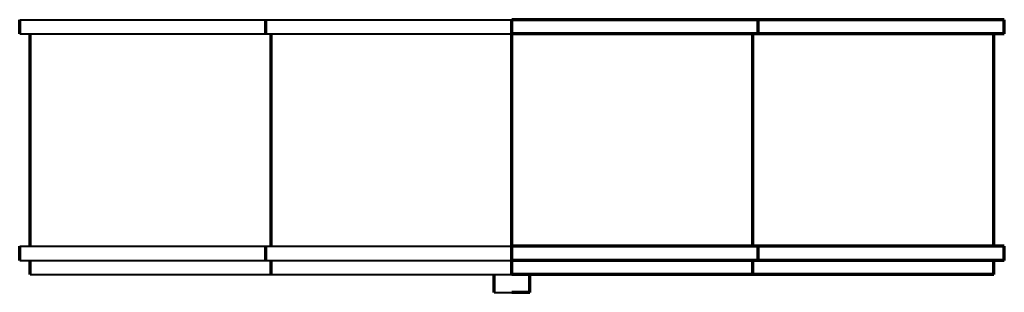
# Model space of a CAD drawing. Units: inches. Extents: x -3.2 to 13.8, y 5 to 9.7.
import ezdxf

# ---------------------------------------------------------------- set-up
doc = ezdxf.new("R2010")
doc.units = ezdxf.units.IN
doc.header["$MEASUREMENT"] = 0
doc.layers.add('Layer 1', color=7, linetype='Continuous')

# ---------------------------------------------------------------- blocks, each defined once
blk = doc.blocks.new('block 2')
at = {"layer": 'Layer 1', "color": 18, "lineweight": 40, "true_color": 0x010101}
for points in [[(-3.183, 9.722), (5.317, 9.722)], [(-3.183, 9.477), (5.317, 9.477)], [(-3.183, 5.808), (5.317, 5.808)], [(-3.183, 5.564), (5.317, 5.564)], [(-2.999, 5.319), (5.317, 5.319)], [(5.99, 5.319), (6.26, 5.319)], [(5.012, 5.013), (5.317, 5.013)]]:
    blk.add_lwpolyline(points, dxfattribs=at)
at = {"layer": 'Layer 1', "color": 18, "lineweight": 70, "true_color": 0x010101}
for points in [[(-3.183, 9.478), (-3.183, 9.722)], [(1.067, 9.477), (1.067, 9.722)], [(13.817, 9.722), (5.317, 9.722)], [(5.317, 5.319), (5.317, 9.722)], [(9.567, 9.478), (9.567, 9.722)], [(13.817, 9.478), (13.817, 9.722)], [(-2.999, 5.808), (-2.999, 9.477)], [(1.159, 5.808), (1.159, 9.477)], [(13.817, 9.477), (5.317, 9.477)], [(9.476, 5.808), (9.476, 9.478)], [(13.634, 5.808), (13.634, 9.478)], [(-3.183, 5.564), (-3.183, 5.808)], [(1.067, 5.564), (1.067, 5.808)], [(13.817, 5.808), (5.317, 5.808)], [(9.567, 5.564), (9.567, 5.808)], [(13.817, 5.564), (13.817, 5.808)], [(-2.999, 5.319), (-2.999, 5.564)], [(1.159, 5.319), (1.159, 5.564)], [(13.817, 5.564), (5.317, 5.564)], [(9.476, 5.319), (9.476, 5.564)], [(13.634, 5.319), (13.634, 5.564)], [(5.012, 5.013), (5.012, 5.319)], [(13.634, 5.319), (5.317, 5.319)], [(5.623, 5.013), (5.623, 5.319)], [(5.623, 5.013), (5.317, 5.013)]]:
    blk.add_lwpolyline(points, dxfattribs=at)

msp = doc.modelspace()

# ---------------------------------------------------------------- block references
at = {"layer": 'Layer 1'}
msp.add_blockref('block 2', (0, 0), dxfattribs=at)

doc.saveas('drawing.dxf')
